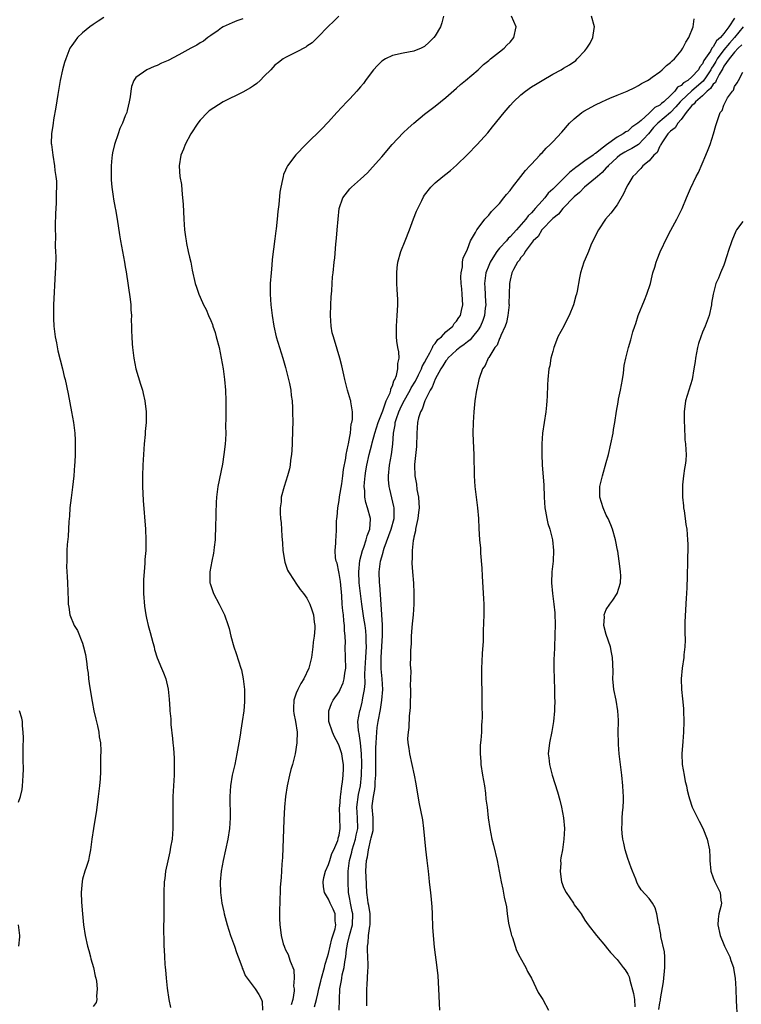
# Model space of a CAD drawing. Units: inches. Extents: x 2508000 to 2511000, y 1497000 to 1500000.
# Drawn here: x 2509361 to 2509496, y 1497670 to 1497854 of the extents above; entities that cross this region are included whole.
import ezdxf

# ---------------------------------------------------------------- set-up
doc = ezdxf.new("R2010")
doc.units = ezdxf.units.IN
doc.header["$MEASUREMENT"] = 0
doc.layers.add('LD25081497_10ft', color=103, linetype='Continuous')

msp = doc.modelspace()

# ---------------------------------------------------------------- linework, layer by layer
at = {"layer": 'LD25081497_10ft'}
for points, elevation in [([(2509420.98, 1497855), (2509419.98, 1497854.02), (2509419, 1497853.13), (2509416.95, 1497851), (2509415.95, 1497850.05), (2509415, 1497849.41), (2509414.77, 1497849.23), (2509413, 1497848.27), (2509411, 1497847.29), (2509410.53, 1497847), (2509409.65, 1497846.35), (2509409, 1497845.82), (2509408.6, 1497845.4), (2509408.25, 1497845), (2509407, 1497843.76), (2509406.26, 1497843), (2509405.6, 1497842.4), (2509405, 1497841.97), (2509404.41, 1497841.59), (2509403, 1497840.78), (2509399.29, 1497839), (2509396.72, 1497837.28), (2509396.39, 1497837), (2509395, 1497835.55), (2509394.57, 1497835), (2509393.26, 1497833), (2509392.21, 1497831), (2509391.9, 1497830.1), (2509391.41, 1497829), (2509391.09, 1497827), (2509391.08, 1497826.92), (2509391.24, 1497825), (2509391.51, 1497823.51), (2509391.56, 1497822.44), (2509391.74, 1497821), (2509391.83, 1497819.83), (2509391.96, 1497817), (2509392.09, 1497815), (2509392.28, 1497813.72), (2509392.37, 1497813), (2509392.46, 1497812.46), (2509392.79, 1497811), (2509393, 1497809.94), (2509393.24, 1497809), (2509393.51, 1497807.51), (2509394.08, 1497805), (2509394.32, 1497804.32), (2509394.74, 1497803), (2509395, 1497802.4), (2509395.66, 1497801), (2509396.15, 1497800.15), (2509396.59, 1497799), (2509397, 1497798.08), (2509397.3, 1497797.3), (2509397.38, 1497797), (2509397.8, 1497795.8), (2509398.02, 1497795), (2509398.55, 1497793), (2509398.97, 1497791), (2509399.3, 1497789), (2509399.56, 1497787), (2509399.74, 1497785), (2509399.81, 1497783), (2509399.82, 1497779.82), (2509399.78, 1497778.22), (2509399.79, 1497777), (2509399.74, 1497775.74), (2509399.68, 1497775), (2509399.6, 1497774.4), (2509399.46, 1497773), (2509399.17, 1497771.17), (2509398.29, 1497767), (2509398.05, 1497765), (2509398.01, 1497764.01), (2509397.97, 1497762.03), (2509397.89, 1497759), (2509397.82, 1497757.82), (2509397.8, 1497757), (2509397.63, 1497755.63), (2509397.58, 1497755), (2509397.5, 1497754.5), (2509397.19, 1497753), (2509396.82, 1497751), (2509396.84, 1497749), (2509396.87, 1497748.87), (2509397.36, 1497747.36), (2509397.49, 1497747), (2509398.57, 1497745), (2509399.59, 1497743), (2509400.28, 1497741), (2509400.43, 1497740.43), (2509400.76, 1497739), (2509401.29, 1497737), (2509401.75, 1497735.75), (2509402.64, 1497733), (2509402.72, 1497732.72), (2509403.07, 1497731), (2509403.29, 1497729), (2509403.33, 1497727.33), (2509403.32, 1497727), (2509403.29, 1497726.71), (2509403.16, 1497725), (2509402.88, 1497723), (2509402.61, 1497721.39), (2509402.49, 1497720.49), (2509402.25, 1497719), (2509401.9, 1497717), (2509401.47, 1497715), (2509401.02, 1497713), (2509400.71, 1497711), (2509400.59, 1497709), (2509400.62, 1497705), (2509400.49, 1497703), (2509400.17, 1497701), (2509399.34, 1497697), (2509398.96, 1497695), (2509398.77, 1497693), (2509398.83, 1497691), (2509399.09, 1497689), (2509399.43, 1497687.43), (2509399.5, 1497687), (2509399.67, 1497686.33), (2509400.04, 1497685), (2509400.7, 1497683), (2509401.41, 1497681), (2509401.79, 1497679.79), (2509402.11, 1497679), (2509402.8, 1497677.2), (2509402.89, 1497676.89), (2509403, 1497676.67), (2509403.46, 1497675.46), (2509405.29, 1497673), (2509405.96, 1497671.96), (2509406.47, 1497671), (2509406.6, 1497670.6), (2509406.67, 1497669)], 7480), ([(2509440.55, 1497855), (2509440.22, 1497853.78), (2509439.99, 1497853), (2509439, 1497851.34), (2509438.73, 1497851), (2509437.86, 1497850.14), (2509437, 1497849.31), (2509436.35, 1497849), (2509435, 1497848.44), (2509433, 1497848.1), (2509431, 1497847.64), (2509429.67, 1497847), (2509429, 1497846.59), (2509428.19, 1497845.81), (2509427.45, 1497845), (2509427, 1497844.43), (2509425.93, 1497843), (2509425.57, 1497842.43), (2509425, 1497841.81), (2509424.64, 1497841.36), (2509424.3, 1497841), (2509423, 1497839.57), (2509422.45, 1497839), (2509420.58, 1497837), (2509419, 1497835.22), (2509418.78, 1497835), (2509417.93, 1497834.07), (2509414.77, 1497831), (2509412.91, 1497829.09), (2509411.37, 1497827), (2509411.23, 1497826.77), (2509411, 1497826.19), (2509410.63, 1497825.37), (2509410.52, 1497825), (2509410.43, 1497824.43), (2509410.1, 1497823), (2509409.94, 1497822.06), (2509409.75, 1497819.75), (2509409.54, 1497818.46), (2509409.42, 1497817), (2509409.23, 1497815.23), (2509409.17, 1497814.83), (2509409, 1497813.36), (2509408.51, 1497809.49), (2509408.43, 1497808.43), (2509408.27, 1497807), (2509408.13, 1497805), (2509408.14, 1497803), (2509408.26, 1497801), (2509408.46, 1497799), (2509408.78, 1497797), (2509409.26, 1497795), (2509409.86, 1497793), (2509410.49, 1497791), (2509411, 1497789.25), (2509411.56, 1497787), (2509411.73, 1497786.27), (2509411.95, 1497785), (2509412.04, 1497784.04), (2509412.2, 1497783), (2509412.3, 1497781.7), (2509412.32, 1497781), (2509412.33, 1497779), (2509412.31, 1497777.69), (2509412.23, 1497775), (2509412.18, 1497773.82), (2509412.11, 1497773), (2509411.93, 1497771.93), (2509411.83, 1497771), (2509411.71, 1497770.29), (2509411.34, 1497769), (2509410.72, 1497767), (2509410.2, 1497765), (2509410.15, 1497764.15), (2509410, 1497763), (2509409.99, 1497762.01), (2509410.07, 1497761), (2509410.17, 1497760.17), (2509410.29, 1497757.71), (2509410.42, 1497756.42), (2509410.51, 1497755), (2509410.85, 1497752.85), (2509411, 1497752.45), (2509411.35, 1497751.35), (2509411.54, 1497751), (2509412.59, 1497749.41), (2509412.9, 1497748.9), (2509413.75, 1497747.75), (2509414.37, 1497747), (2509415, 1497746.07), (2509415.53, 1497745), (2509415.92, 1497743.92), (2509416.21, 1497743), (2509416.36, 1497741.64), (2509416.46, 1497741), (2509416.45, 1497740.45), (2509416.33, 1497739), (2509416.16, 1497737.84), (2509416.09, 1497737), (2509415.84, 1497735), (2509415.37, 1497733), (2509414.43, 1497731), (2509413.84, 1497730.16), (2509413.27, 1497729), (2509413, 1497728.34), (2509412.52, 1497727), (2509412.48, 1497725.52), (2509412.48, 1497725), (2509412.52, 1497724.52), (2509412.84, 1497723), (2509413.14, 1497721), (2509413.1, 1497719.1), (2509413.11, 1497719), (2509412.77, 1497717), (2509412.26, 1497715), (2509411.98, 1497714.02), (2509411.72, 1497713), (2509411.28, 1497711), (2509410.97, 1497709), (2509410.77, 1497707), (2509410.64, 1497704.64), (2509410.43, 1497697.57), (2509410.31, 1497696.31), (2509410.19, 1497693.81), (2509410.01, 1497692.01), (2509409.98, 1497691), (2509409.91, 1497689.91), (2509409.83, 1497687), (2509409.84, 1497686.16), (2509409.89, 1497685), (2509410.05, 1497684.05), (2509410.15, 1497683), (2509410.57, 1497681.43), (2509410.71, 1497681), (2509410.81, 1497680.81), (2509411, 1497680.3), (2509411.45, 1497679.45), (2509411.61, 1497679), (2509411.84, 1497678.16), (2509412.55, 1497676.55), (2509412.61, 1497675), (2509412.49, 1497673.51), (2509412.58, 1497673), (2509412.59, 1497672.59), (2509412.34, 1497671), (2509412.01, 1497669.99)], 7490), ([(2509416.4, 1497669.6), (2509416.76, 1497671), (2509417, 1497672.03), (2509417.21, 1497673), (2509417.58, 1497674.42), (2509417.7, 1497675), (2509418.26, 1497677), (2509418.38, 1497677.62), (2509418.83, 1497679), (2509419, 1497679.58), (2509419.66, 1497682.34), (2509420.25, 1497684.25), (2509420.38, 1497685), (2509420.28, 1497685.72), (2509420.25, 1497687), (2509419.88, 1497687.88), (2509419.34, 1497689), (2509419, 1497689.78), (2509418.29, 1497691), (2509418.1, 1497692.1), (2509418, 1497693), (2509418.15, 1497693.85), (2509418.44, 1497695), (2509419, 1497696.25), (2509419.25, 1497697), (2509419.67, 1497698.33), (2509420, 1497699), (2509420.76, 1497700.76), (2509420.83, 1497701), (2509420.84, 1497701.16), (2509421, 1497701.72), (2509421.18, 1497703), (2509421.11, 1497707), (2509421.13, 1497707.13), (2509421.27, 1497709), (2509421.35, 1497709.35), (2509421.55, 1497711), (2509421.65, 1497711.65), (2509421.78, 1497713), (2509421.81, 1497714.19), (2509421.81, 1497715), (2509421.69, 1497715.69), (2509421.51, 1497717), (2509421, 1497718.44), (2509420.75, 1497719), (2509420.13, 1497720.13), (2509419.78, 1497721), (2509419.1, 1497723), (2509419.11, 1497723.11), (2509419.06, 1497725), (2509419.61, 1497726.39), (2509419.92, 1497727), (2509421, 1497728.59), (2509421.22, 1497729), (2509421.77, 1497730.23), (2509421.98, 1497731), (2509422.09, 1497732.09), (2509422.24, 1497733), (2509422.23, 1497735), (2509422.16, 1497737), (2509422.18, 1497737.82), (2509422.12, 1497739), (2509422.02, 1497740.02), (2509422.02, 1497741), (2509421.89, 1497741.89), (2509421.8, 1497743), (2509421.71, 1497743.71), (2509421.59, 1497745), (2509421.49, 1497746.51), (2509421.24, 1497749.24), (2509421, 1497750.74), (2509420.94, 1497751), (2509420.64, 1497752.64), (2509420.49, 1497753), (2509420.34, 1497753.66), (2509420.29, 1497755), (2509420.42, 1497756.42), (2509420.41, 1497757), (2509420.46, 1497757.54), (2509420.54, 1497759), (2509420.53, 1497760.53), (2509420.6, 1497761), (2509420.67, 1497761.33), (2509420.76, 1497763), (2509421, 1497764.37), (2509421.09, 1497765.09), (2509421.49, 1497767.49), (2509421.71, 1497769), (2509421.85, 1497770.15), (2509422.28, 1497772.28), (2509422.35, 1497773), (2509422.71, 1497774.71), (2509422.74, 1497775), (2509423, 1497776.36), (2509423.11, 1497777), (2509423.28, 1497778.72), (2509423.39, 1497779), (2509423.52, 1497779.52), (2509423.51, 1497781), (2509423.18, 1497782.82), (2509423.19, 1497783), (2509423.16, 1497783.16), (2509422.61, 1497785), (2509422.1, 1497787), (2509421.91, 1497787.91), (2509421.66, 1497789), (2509421.55, 1497789.55), (2509421.17, 1497791), (2509420.67, 1497792.67), (2509419.93, 1497795), (2509419.74, 1497795.74), (2509419.52, 1497797), (2509419.39, 1497799), (2509419.43, 1497801), (2509419.5, 1497802.5), (2509419.63, 1497803.63), (2509419.69, 1497805), (2509419.78, 1497806.22), (2509419.88, 1497807), (2509420.1, 1497809), (2509420.2, 1497809.8), (2509420.37, 1497812.37), (2509420.51, 1497813.49), (2509420.66, 1497815), (2509421.01, 1497819), (2509421.7, 1497821), (2509423, 1497822.67), (2509423.3, 1497823), (2509425, 1497824.5), (2509426.29, 1497825.71), (2509427.27, 1497826.73), (2509429, 1497828.69), (2509430.94, 1497831), (2509433, 1497833.16), (2509433.96, 1497834.04), (2509435, 1497835.01), (2509437, 1497836.66), (2509439, 1497838.17), (2509441, 1497839.78), (2509443, 1497841.54), (2509443.75, 1497842.25), (2509444.68, 1497843), (2509447, 1497844.98), (2509448.03, 1497845.97), (2509449, 1497846.7), (2509449.16, 1497846.84), (2509449.36, 1497847), (2509451, 1497848.33), (2509451.89, 1497849), (2509452.41, 1497849.59), (2509453, 1497850.17), (2509453.72, 1497851), (2509454.11, 1497853), (2509453.25, 1497855)], 7500), ([(2509420.99, 1497669.01), (2509421.17, 1497673), (2509421.44, 1497674.56), (2509421.5, 1497675), (2509421.61, 1497675.61), (2509421.97, 1497677), (2509422.07, 1497678.07), (2509422.27, 1497679), (2509422.38, 1497680.38), (2509422.5, 1497681), (2509422.6, 1497681.4), (2509422.95, 1497683), (2509423.5, 1497685), (2509423.55, 1497687), (2509423.47, 1497687.47), (2509423.12, 1497689), (2509423, 1497689.76), (2509422.77, 1497691), (2509422.7, 1497693), (2509422.69, 1497694.69), (2509422.72, 1497695), (2509422.96, 1497697), (2509423.4, 1497698.6), (2509423.48, 1497699), (2509424.09, 1497701), (2509424.22, 1497701.78), (2509424.49, 1497703), (2509424.45, 1497705), (2509424.35, 1497707), (2509424.66, 1497709.34), (2509425.01, 1497711), (2509425.2, 1497713), (2509425.23, 1497715.23), (2509425.17, 1497717), (2509425.01, 1497719.01), (2509424.77, 1497720.77), (2509424.7, 1497721), (2509424.64, 1497721.36), (2509424.54, 1497723), (2509424.88, 1497725), (2509425, 1497725.36), (2509425.34, 1497726.66), (2509425.41, 1497727), (2509425.47, 1497727.47), (2509425.76, 1497729), (2509425.86, 1497730.14), (2509425.85, 1497731.85), (2509425.89, 1497733), (2509425.99, 1497735), (2509426.07, 1497736.07), (2509426.11, 1497737), (2509426.07, 1497737.93), (2509426.09, 1497739), (2509426, 1497740), (2509425.87, 1497741), (2509425.64, 1497742.36), (2509425.26, 1497745), (2509425.02, 1497746.98), (2509424.78, 1497749), (2509424.67, 1497751), (2509424.87, 1497753.13), (2509425.39, 1497755), (2509425.64, 1497755.64), (2509426.1, 1497757), (2509426.24, 1497757.76), (2509426.73, 1497759), (2509426.87, 1497760.87), (2509426.87, 1497761), (2509426.35, 1497763), (2509426.02, 1497764.02), (2509425.85, 1497765), (2509425.82, 1497766.18), (2509425.72, 1497767), (2509425.74, 1497767.74), (2509425.86, 1497769), (2509426.04, 1497769.96), (2509426.17, 1497771), (2509426.62, 1497773), (2509427.13, 1497774.87), (2509427.2, 1497775.2), (2509427.7, 1497777), (2509428.32, 1497779), (2509429.18, 1497781.18), (2509429.84, 1497783), (2509430.55, 1497784.55), (2509430.68, 1497785), (2509430.71, 1497785.29), (2509431, 1497785.85), (2509431.26, 1497786.74), (2509431.43, 1497787), (2509431.75, 1497787.75), (2509432, 1497789), (2509431.97, 1497790.03), (2509432.23, 1497791), (2509432.19, 1497792.19), (2509432.02, 1497793), (2509431.83, 1497794.17), (2509431.75, 1497795), (2509431.76, 1497795.76), (2509431.73, 1497797), (2509431.88, 1497799), (2509431.91, 1497799.91), (2509431.99, 1497801), (2509432, 1497802), (2509431.88, 1497803.88), (2509431.83, 1497805), (2509431.79, 1497807), (2509431.9, 1497807.9), (2509432, 1497809), (2509432.56, 1497811), (2509433.38, 1497813), (2509434.17, 1497815), (2509434.93, 1497817.07), (2509435.5, 1497818.5), (2509436.49, 1497820.49), (2509436.81, 1497821.19), (2509437, 1497821.5), (2509438.15, 1497823), (2509439, 1497823.8), (2509440.41, 1497825), (2509441, 1497825.42), (2509441.84, 1497826.16), (2509443, 1497827.16), (2509445, 1497829.11), (2509446.85, 1497831), (2509448.81, 1497833.19), (2509449.72, 1497834.28), (2509451.91, 1497837), (2509453, 1497838.27), (2509453.66, 1497839), (2509455, 1497840.3), (2509455.88, 1497841), (2509457, 1497841.77), (2509457.78, 1497842.22), (2509459, 1497842.97), (2509461, 1497844.14), (2509462.53, 1497845), (2509463, 1497845.29), (2509464.11, 1497845.89), (2509465.27, 1497846.73), (2509465.56, 1497847), (2509467, 1497848.53), (2509467.38, 1497849), (2509468.01, 1497849.99), (2509468.5, 1497851), (2509468.71, 1497852.71), (2509468.76, 1497853), (2509468.24, 1497855)], 7510), ([(2509377, 1497854.74), (2509375.95, 1497854.05), (2509375, 1497853.44), (2509374.36, 1497853), (2509373, 1497851.87), (2509372.07, 1497851), (2509371.61, 1497850.39), (2509371, 1497849.55), (2509370.66, 1497849), (2509369.88, 1497847), (2509369.66, 1497846.34), (2509369.28, 1497845), (2509368.82, 1497843), (2509368.38, 1497840.38), (2509368.03, 1497837.97), (2509367.59, 1497835.59), (2509367.5, 1497835), (2509367.47, 1497834.53), (2509367.23, 1497833), (2509367.17, 1497831.17), (2509367.19, 1497831), (2509367.43, 1497829), (2509367.79, 1497827), (2509367.85, 1497826.15), (2509368.03, 1497825), (2509368.13, 1497824.13), (2509368.12, 1497823), (2509368.06, 1497821.94), (2509368.1, 1497821), (2509368.09, 1497820.09), (2509367.97, 1497818.03), (2509367.91, 1497815.91), (2509367.91, 1497815), (2509367.95, 1497814.05), (2509367.9, 1497811.9), (2509367.96, 1497811), (2509368, 1497810), (2509367.92, 1497807.92), (2509367.91, 1497807), (2509367.6, 1497801), (2509367.58, 1497799.58), (2509367.55, 1497799), (2509367.57, 1497798.43), (2509367.64, 1497797), (2509367.89, 1497795), (2509368.12, 1497793.88), (2509368.4, 1497792.4), (2509369.28, 1497789), (2509369.59, 1497787.59), (2509369.74, 1497787), (2509370.31, 1497784.31), (2509370.97, 1497781), (2509371.31, 1497779), (2509371.56, 1497777), (2509371.64, 1497775.64), (2509371.65, 1497775), (2509371.61, 1497774.39), (2509371.63, 1497773), (2509371.57, 1497771.57), (2509371.53, 1497771), (2509371.36, 1497769), (2509371.12, 1497766.88), (2509370.86, 1497764.86), (2509370.66, 1497763), (2509370.56, 1497761.44), (2509370.45, 1497760.45), (2509370.33, 1497757.67), (2509370.14, 1497756.14), (2509370.09, 1497755), (2509370.1, 1497753.9), (2509370.04, 1497753), (2509370.03, 1497752.03), (2509370.1, 1497751), (2509370.13, 1497750.13), (2509370.22, 1497749), (2509370.29, 1497745.71), (2509370.32, 1497745), (2509370.44, 1497744.44), (2509370.65, 1497743), (2509371.47, 1497741), (2509372.05, 1497740.05), (2509373, 1497737.65), (2509373.21, 1497737), (2509373.55, 1497735.55), (2509373.82, 1497733.82), (2509373.89, 1497733), (2509374.05, 1497732.05), (2509374.15, 1497731), (2509374.34, 1497729.67), (2509374.79, 1497726.79), (2509375.13, 1497725), (2509375.47, 1497723.47), (2509375.82, 1497722.18), (2509376.07, 1497721), (2509376.13, 1497720.13), (2509376.36, 1497719), (2509376.46, 1497717.54), (2509376.36, 1497716.36), (2509376.39, 1497715), (2509376.39, 1497713.61), (2509376.28, 1497712.28), (2509376.21, 1497711), (2509375.96, 1497709), (2509375.59, 1497706.41), (2509375.04, 1497703), (2509374.77, 1497701), (2509374.52, 1497699), (2509374.23, 1497697.77), (2509374.1, 1497697), (2509373.68, 1497695.68), (2509373.44, 1497695), (2509373, 1497693.49), (2509372.91, 1497693.09), (2509372.73, 1497691), (2509372.79, 1497689.21), (2509372.98, 1497687), (2509373.19, 1497685), (2509373.5, 1497683), (2509373.95, 1497681), (2509374.16, 1497680.16), (2509374.49, 1497679), (2509374.58, 1497678.58), (2509375.03, 1497677), (2509375.36, 1497675.36), (2509375.47, 1497675), (2509375.59, 1497674.41), (2509375.76, 1497673), (2509375.63, 1497671.63), (2509375.68, 1497671), (2509375.55, 1497670.45), (2509375, 1497669.68)], 7460), ([(2509403, 1497854.51), (2509401.86, 1497854.14), (2509401, 1497853.79), (2509399.33, 1497853), (2509399, 1497852.81), (2509398.36, 1497852.36), (2509397, 1497851.37), (2509396.46, 1497851), (2509395.64, 1497850.36), (2509395, 1497850), (2509394.39, 1497849.61), (2509393.26, 1497849), (2509391, 1497847.79), (2509389, 1497846.74), (2509387.8, 1497846.2), (2509387, 1497845.8), (2509386.4, 1497845.6), (2509385.03, 1497845), (2509383, 1497843.51), (2509382.6, 1497843), (2509382.17, 1497841.83), (2509382.03, 1497841), (2509381.93, 1497839.93), (2509381.75, 1497839), (2509381.38, 1497837.38), (2509381.27, 1497837), (2509381, 1497836.37), (2509380.5, 1497835), (2509380.01, 1497833.99), (2509379.67, 1497833), (2509378.97, 1497831), (2509378.59, 1497829.41), (2509378.53, 1497829), (2509378.5, 1497828.5), (2509378.36, 1497827), (2509378.39, 1497824.39), (2509378.51, 1497823), (2509378.75, 1497821.25), (2509378.78, 1497820.78), (2509379.11, 1497819.11), (2509379.17, 1497818.83), (2509379.5, 1497817), (2509379.92, 1497814.08), (2509380.09, 1497813), (2509380.85, 1497809), (2509381, 1497808.11), (2509381.16, 1497807.16), (2509381.93, 1497802.07), (2509382.05, 1497801), (2509382.05, 1497800.06), (2509382.16, 1497799), (2509382.11, 1497798.11), (2509382.17, 1497797), (2509382.14, 1497796.14), (2509382.21, 1497795), (2509382.32, 1497793.68), (2509382.34, 1497793), (2509382.59, 1497791), (2509383.01, 1497789), (2509383.85, 1497786.15), (2509384.2, 1497785), (2509384.37, 1497784.37), (2509384.69, 1497783), (2509384.94, 1497781), (2509384.9, 1497779), (2509384.73, 1497777.27), (2509384.7, 1497776.7), (2509384.55, 1497775), (2509384.28, 1497771), (2509384.2, 1497769), (2509384.23, 1497767), (2509384.37, 1497764.37), (2509384.77, 1497759), (2509384.86, 1497757), (2509384.82, 1497755), (2509384.68, 1497753.32), (2509384.66, 1497752.66), (2509384.51, 1497751), (2509384.4, 1497749.6), (2509384.4, 1497749), (2509384.43, 1497748.43), (2509384.42, 1497747), (2509384.61, 1497744.61), (2509384.86, 1497743), (2509385, 1497742.35), (2509385.31, 1497741), (2509385.66, 1497739.66), (2509386.19, 1497737.81), (2509386.4, 1497737), (2509386.49, 1497736.49), (2509387, 1497734.94), (2509387.79, 1497733), (2509388.13, 1497732.13), (2509388.6, 1497731), (2509389.05, 1497729.05), (2509389.21, 1497727.21), (2509389.34, 1497725.34), (2509389.35, 1497725), (2509389.5, 1497723.5), (2509389.55, 1497722.45), (2509389.85, 1497719.85), (2509389.9, 1497719), (2509390.01, 1497718.01), (2509390.13, 1497716.13), (2509390.17, 1497715), (2509390.15, 1497713), (2509389.93, 1497709), (2509389.9, 1497707.9), (2509389.89, 1497707), (2509389.93, 1497705), (2509389.92, 1497703), (2509389.75, 1497701), (2509389.49, 1497699.49), (2509389.36, 1497698.64), (2509388.97, 1497696.97), (2509388.54, 1497695), (2509388.38, 1497693.62), (2509388.28, 1497693), (2509388.21, 1497691), (2509388.19, 1497685.81), (2509388.17, 1497685), (2509388.17, 1497684.17), (2509388.22, 1497681.78), (2509388.24, 1497681), (2509388.28, 1497680.28), (2509388.33, 1497679), (2509388.41, 1497677.59), (2509388.47, 1497677), (2509388.54, 1497676.54), (2509388.66, 1497675), (2509388.86, 1497673.14), (2509389.18, 1497671), (2509389.47, 1497669.47)], 7470), ([(2509426.2, 1497669.8), (2509426.2, 1497673), (2509426.28, 1497673.72), (2509426.37, 1497676.37), (2509426.44, 1497677), (2509426.43, 1497677.57), (2509426.31, 1497680.31), (2509426.29, 1497681), (2509426.42, 1497681.58), (2509426.52, 1497683), (2509426.74, 1497684.74), (2509426.81, 1497685), (2509426.81, 1497685.19), (2509426.79, 1497687), (2509426.58, 1497688.58), (2509426.47, 1497689), (2509426.36, 1497689.64), (2509426.18, 1497691), (2509426.06, 1497693.94), (2509426.03, 1497695), (2509426.06, 1497696.06), (2509426.12, 1497697), (2509426.33, 1497697.67), (2509426.49, 1497699), (2509426.97, 1497701.03), (2509427, 1497701.23), (2509427.37, 1497702.63), (2509427.39, 1497703), (2509427.35, 1497705), (2509427.21, 1497707), (2509427.22, 1497707.22), (2509427.46, 1497709), (2509427.72, 1497710.28), (2509427.75, 1497711), (2509427.75, 1497711.75), (2509427.85, 1497713), (2509427.87, 1497714.13), (2509427.87, 1497715.87), (2509427.9, 1497718.1), (2509427.93, 1497719), (2509428.03, 1497720.03), (2509428.06, 1497721), (2509428.13, 1497721.87), (2509428.32, 1497723), (2509428.73, 1497725.27), (2509429, 1497727), (2509429.16, 1497729), (2509429.04, 1497731), (2509428.87, 1497732.87), (2509428.86, 1497735), (2509429.13, 1497739.13), (2509429.12, 1497741.12), (2509428.9, 1497744.9), (2509428.6, 1497748.6), (2509428.55, 1497749), (2509428.52, 1497751), (2509428.77, 1497753), (2509429, 1497753.85), (2509429.27, 1497754.73), (2509429.31, 1497755), (2509429.46, 1497755.46), (2509430.77, 1497759), (2509431.28, 1497761), (2509431.29, 1497762.71), (2509431.31, 1497763), (2509431.27, 1497763.27), (2509430.89, 1497764.89), (2509430.48, 1497766.48), (2509430.38, 1497767), (2509430.28, 1497768.28), (2509430.26, 1497769), (2509430.46, 1497771), (2509430.8, 1497773), (2509431.06, 1497774.94), (2509431.21, 1497777), (2509431.49, 1497778.51), (2509431.52, 1497779), (2509431.75, 1497779.75), (2509432.18, 1497781), (2509432.44, 1497781.56), (2509433, 1497782.71), (2509434.3, 1497785), (2509434.52, 1497785.48), (2509435.29, 1497786.71), (2509435.89, 1497787.89), (2509436.44, 1497789), (2509436.57, 1497789.43), (2509437, 1497790.18), (2509437.4, 1497791), (2509438, 1497792), (2509438.49, 1497793), (2509438.62, 1497793.38), (2509439, 1497793.74), (2509439.51, 1497794.49), (2509440.15, 1497795), (2509441, 1497795.91), (2509442.26, 1497797), (2509442.52, 1497797.48), (2509443, 1497797.94), (2509443.4, 1497798.6), (2509443.69, 1497799), (2509443.93, 1497799.93), (2509444.15, 1497801), (2509444.1, 1497801.9), (2509444.06, 1497803), (2509443.98, 1497803.98), (2509443.86, 1497805), (2509443.77, 1497806.23), (2509443.83, 1497807), (2509444.11, 1497808.11), (2509444.12, 1497809), (2509444.23, 1497809.77), (2509444.82, 1497811), (2509445, 1497811.43), (2509445.62, 1497813), (2509446.5, 1497814.5), (2509446.75, 1497815), (2509447, 1497815.34), (2509448.27, 1497817), (2509448.62, 1497817.38), (2509449, 1497817.76), (2509449.53, 1497818.47), (2509450.07, 1497819), (2509451, 1497819.98), (2509451.82, 1497821), (2509452.33, 1497821.67), (2509453, 1497822.4), (2509453.44, 1497823), (2509455.02, 1497825), (2509455.85, 1497826.15), (2509456.72, 1497827), (2509457, 1497827.32), (2509458.59, 1497829), (2509458.78, 1497829.22), (2509459, 1497829.44), (2509459.72, 1497830.28), (2509460.52, 1497831), (2509461, 1497831.51), (2509462.68, 1497833.32), (2509464.13, 1497835), (2509465, 1497835.83), (2509466.39, 1497837), (2509466.77, 1497837.23), (2509469, 1497838.43), (2509470.18, 1497839), (2509471, 1497839.38), (2509471.68, 1497839.68), (2509473, 1497840.2), (2509474.9, 1497841), (2509476.32, 1497841.68), (2509477, 1497842.04), (2509477.6, 1497842.4), (2509478.71, 1497843), (2509479, 1497843.18), (2509479.59, 1497843.59), (2509481, 1497844.62), (2509481.46, 1497845), (2509482.25, 1497845.75), (2509483, 1497846.33), (2509483.33, 1497846.67), (2509483.74, 1497847), (2509485, 1497848.5), (2509485.34, 1497849), (2509485.88, 1497850.12), (2509486.44, 1497851), (2509487.27, 1497853), (2509487.46, 1497854.54)], 7520), ([(2509495, 1497854.62), (2509493.92, 1497853), (2509493, 1497851.77), (2509492.38, 1497851), (2509491.61, 1497850.39), (2509491, 1497849.3), (2509490.76, 1497849), (2509490.47, 1497848.47), (2509489.27, 1497846.73), (2509489, 1497846.11), (2509488.47, 1497845.53), (2509488.22, 1497845), (2509487, 1497843.64), (2509486.25, 1497843), (2509485.45, 1497842.55), (2509485, 1497842.06), (2509484.3, 1497841.7), (2509483.82, 1497841), (2509483, 1497840.17), (2509481.78, 1497839), (2509481.34, 1497838.66), (2509481, 1497838.33), (2509480.1, 1497837.9), (2509479.17, 1497837), (2509479, 1497836.86), (2509477.51, 1497835.51), (2509476.91, 1497835), (2509475.77, 1497834.23), (2509475, 1497833.52), (2509474.63, 1497833.37), (2509474.16, 1497833), (2509473, 1497832.4), (2509471.05, 1497830.95), (2509470.48, 1497830.48), (2509469, 1497829.34), (2509468.78, 1497829.22), (2509468.55, 1497829), (2509467, 1497827.94), (2509465.73, 1497827), (2509465.29, 1497826.71), (2509465, 1497826.46), (2509464.15, 1497825.85), (2509463.38, 1497825), (2509461, 1497822.62), (2509460.13, 1497821.87), (2509459.5, 1497821), (2509459, 1497820.47), (2509457.72, 1497819), (2509457.36, 1497818.64), (2509457, 1497818.22), (2509456.37, 1497817.63), (2509455.95, 1497817), (2509454.22, 1497815), (2509453, 1497813.69), (2509452.62, 1497813.38), (2509452.33, 1497813), (2509451, 1497811.57), (2509450.53, 1497811), (2509449.77, 1497809.77), (2509449.27, 1497809), (2509449, 1497808.36), (2509448.47, 1497807), (2509448.22, 1497805), (2509448.25, 1497804.25), (2509448.42, 1497801.58), (2509448.45, 1497801), (2509448.35, 1497800.35), (2509448.19, 1497799), (2509447.91, 1497798.09), (2509447.44, 1497797), (2509447, 1497796.29), (2509445.97, 1497795), (2509445.53, 1497794.47), (2509445, 1497794.07), (2509444.41, 1497793.59), (2509443.57, 1497793), (2509443, 1497792.54), (2509441.37, 1497791), (2509441.22, 1497790.78), (2509441, 1497790.54), (2509440.44, 1497789.56), (2509440.07, 1497789), (2509439, 1497787.06), (2509438.44, 1497785.56), (2509438.06, 1497785), (2509437.04, 1497783.04), (2509436.54, 1497781.46), (2509436.23, 1497781), (2509435.86, 1497779.86), (2509435.68, 1497779), (2509435.56, 1497777), (2509435.51, 1497774.49), (2509435.1, 1497771.1), (2509435.1, 1497771), (2509435.16, 1497769), (2509435.46, 1497767.46), (2509435.58, 1497766.42), (2509435.88, 1497765), (2509435.95, 1497763.95), (2509435.96, 1497763), (2509435.88, 1497762.12), (2509435.73, 1497761), (2509435.35, 1497759.35), (2509435.31, 1497759), (2509435.3, 1497758.7), (2509435, 1497757.52), (2509434.94, 1497757.06), (2509434.88, 1497756.88), (2509434.7, 1497755), (2509434.69, 1497753.31), (2509434.63, 1497753), (2509434.63, 1497752.63), (2509434.72, 1497751), (2509434.9, 1497748.9), (2509435.01, 1497747.01), (2509435, 1497745), (2509434.84, 1497743), (2509434.68, 1497741.32), (2509434.59, 1497740.59), (2509434.49, 1497739), (2509434.47, 1497737.53), (2509434.39, 1497736.39), (2509434.37, 1497735), (2509434.32, 1497733.68), (2509434.34, 1497733), (2509434.41, 1497732.41), (2509434.31, 1497729.69), (2509434.36, 1497729), (2509434.31, 1497725.69), (2509434.23, 1497725), (2509434.09, 1497724.09), (2509434.08, 1497721.92), (2509433.9, 1497721), (2509433.83, 1497719.83), (2509433.88, 1497719), (2509434.03, 1497717.97), (2509434.15, 1497717), (2509435.03, 1497713), (2509435.35, 1497711.35), (2509435.95, 1497707.95), (2509436.59, 1497704.59), (2509436.82, 1497703), (2509437, 1497701.07), (2509437.16, 1497699.16), (2509437.4, 1497697), (2509437.64, 1497695), (2509437.77, 1497693.77), (2509437.88, 1497693), (2509437.98, 1497691.98), (2509438.12, 1497691), (2509438.26, 1497689.74), (2509438.32, 1497689), (2509438.34, 1497688.34), (2509438.44, 1497687), (2509438.43, 1497686.44), (2509438.51, 1497685), (2509438.5, 1497684.51), (2509438.6, 1497683), (2509438.79, 1497680.79), (2509439.29, 1497677), (2509439.45, 1497675.45), (2509439.62, 1497673), (2509439.67, 1497671.67), (2509439.76, 1497670.24), (2509439.81, 1497669)], 7530), ([(2509496.58, 1497853), (2509495.01, 1497850.99), (2509494.04, 1497849.96), (2509493, 1497848.71), (2509491.72, 1497847), (2509491.47, 1497846.53), (2509491, 1497845.74), (2509490.7, 1497845.3), (2509490.57, 1497845), (2509489.66, 1497843.66), (2509489.14, 1497842.86), (2509486.99, 1497841.01), (2509485, 1497839.19), (2509484.81, 1497839), (2509483.98, 1497838.02), (2509483, 1497836.98), (2509480.63, 1497835), (2509479.85, 1497834.15), (2509478.91, 1497833), (2509477.01, 1497831), (2509475.77, 1497830.23), (2509475, 1497829.87), (2509474.44, 1497829.56), (2509473.56, 1497829), (2509473, 1497828.57), (2509471.34, 1497827), (2509471.21, 1497826.79), (2509471, 1497826.6), (2509470.24, 1497825.76), (2509469.32, 1497825), (2509469, 1497824.67), (2509466.91, 1497823), (2509466, 1497822), (2509465, 1497821.18), (2509462.86, 1497819), (2509462.06, 1497817.94), (2509461, 1497817.14), (2509458.95, 1497815), (2509458.23, 1497813.77), (2509457.33, 1497813), (2509455.8, 1497811), (2509455.56, 1497810.44), (2509455, 1497809.85), (2509454.7, 1497809.3), (2509454.37, 1497809), (2509453.62, 1497807.62), (2509453.35, 1497807), (2509453, 1497805.63), (2509452.9, 1497805), (2509452.9, 1497804.9), (2509452.79, 1497801.21), (2509452.8, 1497801), (2509452.57, 1497799), (2509452.32, 1497797.68), (2509452.06, 1497797), (2509451.25, 1497795.25), (2509451.13, 1497794.87), (2509451, 1497794.67), (2509450.55, 1497793.45), (2509450.16, 1497793), (2509449, 1497791.13), (2509448.91, 1497791), (2509448.36, 1497789.64), (2509447.83, 1497789), (2509447.21, 1497787.21), (2509447.15, 1497787), (2509446.78, 1497785.22), (2509446.72, 1497785), (2509446.4, 1497783), (2509446.19, 1497781), (2509446.07, 1497779), (2509446.05, 1497777), (2509446.14, 1497774.14), (2509446.19, 1497773), (2509446.26, 1497769), (2509446.4, 1497767), (2509446.92, 1497763), (2509447.06, 1497761), (2509447.14, 1497759.14), (2509447.3, 1497757), (2509447.45, 1497755.45), (2509447.49, 1497754.51), (2509447.74, 1497751.74), (2509447.76, 1497750.24), (2509448.05, 1497745.95), (2509448.1, 1497745), (2509448.1, 1497743), (2509447.99, 1497739.99), (2509447.96, 1497738.04), (2509447.77, 1497735.77), (2509447.74, 1497734.26), (2509447.65, 1497733), (2509447.62, 1497731.62), (2509447.68, 1497730.32), (2509447.69, 1497729), (2509447.71, 1497727.71), (2509447.74, 1497727), (2509447.73, 1497726.27), (2509447.75, 1497723.75), (2509447.71, 1497723), (2509447.65, 1497722.35), (2509447.62, 1497721), (2509447.52, 1497719.52), (2509447.41, 1497718.59), (2509447.38, 1497717), (2509447.52, 1497715.52), (2509447.54, 1497715), (2509447.86, 1497713), (2509448, 1497712), (2509448.18, 1497711), (2509448.37, 1497709.63), (2509448.48, 1497708.48), (2509448.68, 1497707), (2509448.92, 1497705), (2509449.2, 1497703), (2509449.6, 1497701), (2509449.89, 1497699.89), (2509450.57, 1497697), (2509451.31, 1497693), (2509451.62, 1497691.62), (2509451.88, 1497690.12), (2509452.31, 1497688.31), (2509452.46, 1497687), (2509452.73, 1497685.27), (2509453.23, 1497683.23), (2509453.27, 1497683), (2509453.43, 1497682.57), (2509453.93, 1497681), (2509454.17, 1497680.17), (2509454.82, 1497679), (2509454.86, 1497678.86), (2509455.97, 1497677), (2509456.26, 1497676.26), (2509457.03, 1497674.97), (2509458.28, 1497672.28), (2509459.1, 1497671), (2509460.2, 1497669)], 7540), ([(2509496.38, 1497849.62), (2509495.69, 1497849), (2509495, 1497848.25), (2509493.96, 1497847), (2509493, 1497845.64), (2509492.77, 1497845.23), (2509492.1, 1497844.1), (2509491.56, 1497843), (2509491.41, 1497842.59), (2509491, 1497842.26), (2509490.51, 1497841.49), (2509489.89, 1497841), (2509489, 1497840.13), (2509487.66, 1497839), (2509487.42, 1497838.58), (2509487, 1497838.27), (2509485.96, 1497837), (2509485, 1497835.68), (2509484.39, 1497835), (2509483.9, 1497834.1), (2509483, 1497833.48), (2509482.78, 1497833.22), (2509482.52, 1497833), (2509481.49, 1497831.49), (2509481.2, 1497831), (2509481.16, 1497830.84), (2509481, 1497830.66), (2509480.51, 1497829.49), (2509479.91, 1497829), (2509479, 1497827.91), (2509477.81, 1497827), (2509477.48, 1497826.52), (2509477, 1497826.09), (2509476.51, 1497825.49), (2509475.94, 1497825), (2509475, 1497823.44), (2509474.77, 1497823), (2509474.24, 1497821.76), (2509473, 1497819.72), (2509471.87, 1497818.13), (2509470.85, 1497817), (2509469.52, 1497815), (2509469, 1497813.99), (2509468.13, 1497812.13), (2509467.66, 1497811), (2509467.49, 1497810.51), (2509466.79, 1497809), (2509466.17, 1497807), (2509465.98, 1497806.02), (2509465.54, 1497803.54), (2509465.42, 1497803), (2509465.32, 1497802.68), (2509464.86, 1497801), (2509464.06, 1497799), (2509463.67, 1497798.33), (2509463.05, 1497797), (2509461.96, 1497795), (2509461.67, 1497794.33), (2509461.17, 1497793), (2509461, 1497792.28), (2509460.64, 1497791), (2509460.41, 1497789.59), (2509460.26, 1497789), (2509460.03, 1497787), (2509459.97, 1497786.03), (2509459.93, 1497783.93), (2509459.88, 1497783), (2509459.79, 1497782.21), (2509459.7, 1497781), (2509459.06, 1497777), (2509458.93, 1497775), (2509458.93, 1497773.07), (2509458.98, 1497771), (2509459.29, 1497767.29), (2509459.36, 1497765), (2509459.48, 1497763), (2509459.61, 1497762.39), (2509459.85, 1497761), (2509460.07, 1497760.07), (2509460.43, 1497759), (2509460.94, 1497757), (2509461.14, 1497755), (2509461.04, 1497753), (2509460.83, 1497751), (2509460.75, 1497749), (2509460.92, 1497747), (2509461.19, 1497745), (2509461.34, 1497743.34), (2509461.41, 1497741), (2509461.38, 1497739.38), (2509461.39, 1497739), (2509461.22, 1497735.22), (2509461.19, 1497735), (2509461.18, 1497733.18), (2509461.17, 1497733), (2509461.22, 1497731), (2509461.31, 1497729), (2509461.33, 1497727.33), (2509461.36, 1497727), (2509461.3, 1497725.3), (2509461.31, 1497725), (2509461.12, 1497723), (2509460.83, 1497721.17), (2509460.38, 1497719), (2509460.15, 1497717), (2509460.24, 1497716.24), (2509460.36, 1497715), (2509460.89, 1497713), (2509461.86, 1497709.86), (2509462.29, 1497708.29), (2509462.62, 1497707), (2509462.98, 1497705), (2509463.15, 1497703), (2509463.08, 1497701), (2509462.78, 1497699), (2509462.48, 1497697.52), (2509462.44, 1497697), (2509462.46, 1497696.46), (2509462.35, 1497695), (2509462.45, 1497694.45), (2509462.64, 1497693), (2509462.72, 1497692.72), (2509463, 1497691.94), (2509463.5, 1497691), (2509464.83, 1497689), (2509465, 1497688.71), (2509465.75, 1497687.75), (2509466.27, 1497687), (2509467, 1497685.87), (2509467.61, 1497685), (2509469.16, 1497683), (2509470.83, 1497681), (2509471, 1497680.81), (2509471.81, 1497679.81), (2509473, 1497678.47), (2509474.17, 1497677), (2509474.52, 1497676.52), (2509475, 1497675.76), (2509475.25, 1497675.25), (2509475.37, 1497674.63), (2509476.11, 1497672.11), (2509476.26, 1497671), (2509476.35, 1497669.65)], 7550), ([(2509480.85, 1497669.15), (2509481, 1497670.36), (2509481.11, 1497670.89), (2509481.14, 1497671.14), (2509481.67, 1497674.33), (2509481.97, 1497677), (2509481.92, 1497678.08), (2509481.96, 1497679), (2509481.91, 1497679.91), (2509481.21, 1497682.79), (2509481.18, 1497683.18), (2509481, 1497684.09), (2509480.87, 1497684.87), (2509480.77, 1497685.23), (2509480.47, 1497687), (2509480.16, 1497688.16), (2509479.66, 1497689), (2509479, 1497689.87), (2509477.55, 1497691.55), (2509477, 1497692.34), (2509476.75, 1497692.75), (2509476.51, 1497693.49), (2509475.92, 1497695), (2509475.65, 1497695.65), (2509475, 1497697.41), (2509474.5, 1497699), (2509474.26, 1497700.26), (2509474.09, 1497701), (2509473.96, 1497702.04), (2509473.93, 1497703), (2509473.99, 1497703.99), (2509473.99, 1497705), (2509474.04, 1497705.96), (2509474.14, 1497707), (2509474.19, 1497708.19), (2509474.2, 1497709), (2509474.14, 1497709.86), (2509474.1, 1497711), (2509473.89, 1497713), (2509473.65, 1497715), (2509473.42, 1497717), (2509473.29, 1497718.71), (2509473.27, 1497719), (2509473.24, 1497721), (2509473.27, 1497723), (2509473.25, 1497723.25), (2509473.18, 1497725), (2509472.82, 1497727), (2509472.42, 1497729), (2509472.33, 1497729.67), (2509472.24, 1497731), (2509472.26, 1497732.26), (2509472.21, 1497733.79), (2509472.15, 1497735), (2509471.95, 1497735.95), (2509471.79, 1497737), (2509471, 1497739.32), (2509470.56, 1497741), (2509470.63, 1497742.63), (2509470.61, 1497743), (2509471, 1497743.98), (2509471.65, 1497745), (2509472.25, 1497745.75), (2509473.05, 1497747), (2509473.66, 1497749), (2509473.69, 1497750.31), (2509473.67, 1497751), (2509473.61, 1497751.61), (2509473.43, 1497753), (2509473.13, 1497754.87), (2509473.11, 1497755.11), (2509472.73, 1497757), (2509472.18, 1497759), (2509471.84, 1497759.84), (2509471.34, 1497761), (2509471, 1497761.64), (2509470.39, 1497763), (2509469.78, 1497765), (2509469.77, 1497765.77), (2509469.79, 1497767), (2509470.02, 1497768.02), (2509470.26, 1497769), (2509471, 1497771.46), (2509471.4, 1497773), (2509471.86, 1497775), (2509472.27, 1497777), (2509472.36, 1497777.64), (2509472.59, 1497779), (2509472.9, 1497781.1), (2509473.19, 1497782.81), (2509473.31, 1497783.31), (2509473.67, 1497785), (2509474.03, 1497787), (2509474.22, 1497788.22), (2509474.37, 1497789.63), (2509474.64, 1497791), (2509475.13, 1497793), (2509475.58, 1497794.42), (2509475.96, 1497795.96), (2509476.32, 1497797), (2509476.52, 1497797.48), (2509476.99, 1497799), (2509478.12, 1497801.88), (2509478.59, 1497803), (2509479.24, 1497805), (2509479.58, 1497806.42), (2509479.73, 1497807), (2509480.06, 1497808.06), (2509480.32, 1497809), (2509480.5, 1497809.5), (2509481.07, 1497810.93), (2509482.36, 1497813.64), (2509483.06, 1497814.94), (2509484.21, 1497817), (2509484.47, 1497817.53), (2509485.18, 1497819), (2509486.03, 1497821), (2509486.76, 1497822.76), (2509487.82, 1497825), (2509488.23, 1497825.77), (2509489.62, 1497829), (2509490.04, 1497830.04), (2509490.4, 1497831), (2509491.06, 1497833), (2509491.46, 1497834.54), (2509492.3, 1497837), (2509492.66, 1497837.34), (2509493, 1497838.34), (2509493.7, 1497839.7), (2509494.6, 1497841), (2509494.81, 1497841.19), (2509495, 1497841.88), (2509495.49, 1497842.51), (2509495.71, 1497843), (2509496.56, 1497844.56)], 7560), ([(2509496.57, 1497816.57), (2509495.38, 1497815), (2509495.23, 1497814.77), (2509494.47, 1497813), (2509493.81, 1497811), (2509493.64, 1497810.36), (2509493, 1497808.42), (2509492.35, 1497807), (2509491.99, 1497806.01), (2509491.51, 1497805), (2509490.98, 1497803), (2509490.7, 1497801.3), (2509490.67, 1497801), (2509490.22, 1497799), (2509489.47, 1497797), (2509489, 1497795.89), (2509488.66, 1497795), (2509488.25, 1497793.75), (2509488.06, 1497793), (2509487.66, 1497791), (2509487.6, 1497790.4), (2509487.39, 1497789), (2509487.04, 1497787), (2509485.82, 1497783), (2509485.57, 1497781), (2509485.57, 1497779.57), (2509485.59, 1497779), (2509485.64, 1497778.36), (2509485.72, 1497775.72), (2509485.81, 1497775), (2509485.85, 1497773.85), (2509485.92, 1497773), (2509485.85, 1497771.85), (2509485.78, 1497771), (2509485.62, 1497770.38), (2509485.44, 1497769), (2509485.28, 1497767.28), (2509485.23, 1497767), (2509485.26, 1497765.26), (2509485.25, 1497765), (2509485.41, 1497763.41), (2509485.46, 1497763), (2509485.57, 1497762.43), (2509485.77, 1497761), (2509485.89, 1497759.89), (2509486.05, 1497759), (2509486.2, 1497757), (2509486.22, 1497756.22), (2509486.22, 1497755), (2509486.18, 1497753.82), (2509486.16, 1497752.16), (2509486.13, 1497751), (2509486.13, 1497750.13), (2509486.08, 1497748.08), (2509486.01, 1497747), (2509485.93, 1497746.07), (2509485.7, 1497741.7), (2509485.71, 1497741), (2509485.68, 1497739.68), (2509485.76, 1497738.24), (2509485.7, 1497737), (2509485.51, 1497735.51), (2509485.48, 1497735), (2509485.16, 1497733), (2509484.98, 1497731), (2509485.05, 1497729), (2509485.26, 1497727.26), (2509485.43, 1497725.43), (2509485.46, 1497725), (2509485.5, 1497723), (2509485.43, 1497721), (2509485.3, 1497719.3), (2509485.15, 1497717), (2509485.21, 1497715), (2509485.54, 1497713), (2509485.77, 1497711.77), (2509485.98, 1497711), (2509486.14, 1497710.14), (2509486.45, 1497709), (2509486.56, 1497708.56), (2509487.09, 1497707), (2509488.03, 1497705), (2509488.38, 1497704.38), (2509489.08, 1497703.08), (2509489.89, 1497701), (2509490.28, 1497699), (2509490.34, 1497697.66), (2509490.34, 1497697), (2509490.53, 1497695), (2509491, 1497693.76), (2509491.31, 1497693), (2509491.89, 1497691.89), (2509492.3, 1497691), (2509492.44, 1497689.56), (2509492.53, 1497689), (2509492.42, 1497688.42), (2509492.08, 1497687), (2509491.95, 1497686.05), (2509491.87, 1497685), (2509492.28, 1497683), (2509493, 1497681.27), (2509493.14, 1497681), (2509493.73, 1497679.73), (2509494.1, 1497679), (2509494.29, 1497678.29), (2509494.77, 1497677), (2509494.79, 1497676.79), (2509495.1, 1497675), (2509495.2, 1497673), (2509495.28, 1497670.72), (2509495.49, 1497667.49)], 7570), ([(2509361, 1497707.91), (2509361.4, 1497709), (2509361.69, 1497710.31), (2509361.8, 1497711), (2509361.83, 1497711.83), (2509361.92, 1497713), (2509361.94, 1497714.06), (2509361.93, 1497715.93), (2509361.89, 1497718.11), (2509361.99, 1497719.99), (2509361.93, 1497721), (2509361.77, 1497722.23), (2509361.76, 1497723), (2509361.64, 1497723.64), (2509361.24, 1497725)], 7450), ([(2509361.06, 1497681), (2509361.26, 1497682.74), (2509361.26, 1497683), (2509361, 1497685)], 7450)]:
    msp.add_lwpolyline(points, dxfattribs=dict(at, elevation=elevation))

doc.saveas('drawing.dxf')
